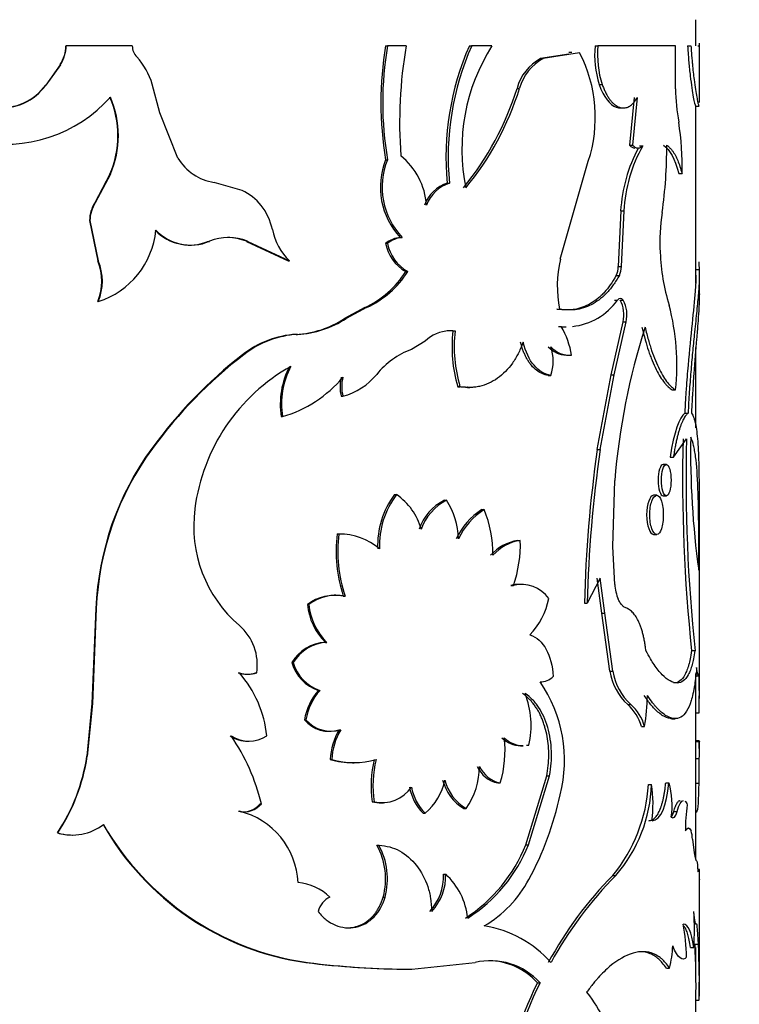
# Model space of a CAD drawing. Units: millimetres. Extents: x 0 to 1289, y 0 to 2522.
# Drawn here: x 979 to 1000, y 2446 to 2475 of the extents above; entities that cross this region are included whole.
import ezdxf
from ezdxf import colors
from ezdxf.entities.mleader import LeaderData, LeaderLine
from ezdxf.math import Vec2, Vec3

# ---------------------------------------------------------------- set-up
doc = ezdxf.new("R2010")
doc.units = ezdxf.units.MM
doc.layers.add('DV2_Défaut', color=7, linetype='Continuous')
doc.layers.add('Défaut', color=7, linetype='Continuous')

# ---------------------------------------------------------------- blocks, each defined once
blk = doc.blocks.new('_DOT')
at = {"color": 0}
blk.add_line((0, 0), (-1, 0), dxfattribs=at)
at = {"color": 0, "const_width": 0.333}
blk.add_lwpolyline([(-0.1665, 0, 1), (0.1665, 0, 1)], format="xyb", close=True, dxfattribs=at)
blk = doc.blocks.new('SE1')
at = {"layer": 'DV2_Défaut', "color": 7, "linetype": 'Continuous'}
for p, q in [((998.938, 2473.887), (998.938, 2474.649)), ((980.544, 2473.887), (980.553, 2473.887)), ((982.481, 2473.887), (980.553, 2473.887)), ((989.878, 2473.887), (989.933, 2473.887)), ((990.477, 2473.887), (989.933, 2473.887)), ((992.323, 2473.887), (992.39, 2473.887)), ((992.981, 2473.887), (992.39, 2473.887)), ((995.993, 2473.887), (996.079, 2473.887)), ((998.34, 2473.887), (996.079, 2473.887)), ((998.34, 2472.63), (998.34, 2473.887)), ((998.694, 2473.887), (998.793, 2473.887)), ((998.997, 2473.887), (999.038, 2473.887)), ((999.038, 2472.23), (999.038, 2473.962)), ((995.224, 2473.645), (994.402, 2473.512)), ((995.542, 2473.683), (994.479, 2473.512)), ((995.314, 2473.694), (995.232, 2473.694)), ((980.373, 2473.336), (979.955, 2472.742)), ((980.381, 2473.336), (979.96, 2472.742)), ((980.373, 2473.336), (980.381, 2473.336)), ((994.402, 2473.512), (994.479, 2473.512)), ((979.955, 2472.742), (979.96, 2472.742)), ((983.287, 2471.927), (983.066, 2472.77)), ((996.114, 2472.757), (996.2, 2472.757)), ((993.715, 2472.645), (993.789, 2472.645)), ((997.136, 2472.378), (997.001, 2470.981)), ((997.227, 2472.378), (997.091, 2470.981)), ((998.93, 2472.129), (999.03, 2472.129)), ((998.938, 2466.943), (998.938, 2472.129)), ((983.814, 2470.609), (983.287, 2471.927)), ((996.736, 2472.071), (996.825, 2472.071)), ((997.001, 2470.981), (997.091, 2470.981)), ((997.293, 2470.967), (997.385, 2470.967)), ((989.878, 2470.56), (989.933, 2470.56)), ((994.979, 2467.655), (995.796, 2470.515)), ((981.829, 2470.135), (981.387, 2469.307)), ((981.843, 2470.135), (981.399, 2469.307)), ((981.829, 2470.135), (981.843, 2470.135)), ((998.435, 2470.162), (998.532, 2470.162)), ((985.69, 2469.664), (984.872, 2469.898)), ((991.675, 2469.878), (991.739, 2469.878)), ((981.387, 2469.307), (981.399, 2469.307)), ((996.741, 2469.066), (996.672, 2467.448)), ((996.741, 2469.066), (996.83, 2469.066)), ((996.83, 2469.066), (996.76, 2467.448)), ((981.233, 2468.783), (981.244, 2468.783)), ((981.233, 2468.783), (981.474, 2467.606)), ((981.244, 2468.783), (981.487, 2467.606)), ((984.704, 2468.178), (984.733, 2468.178)), ((985.815, 2468.178), (985.85, 2468.178)), ((985.815, 2468.178), (987.029, 2467.606)), ((985.85, 2468.178), (987.07, 2467.606)), ((989.878, 2468.12), (989.933, 2468.12)), ((990.308, 2468.293), (990.365, 2468.293)), ((984.176, 2468.069), (984.203, 2468.069)), ((981.474, 2467.606), (981.487, 2467.606)), ((987.029, 2467.606), (987.07, 2467.606)), ((990.465, 2467.297), (990.522, 2467.297)), ((996.672, 2467.448), (996.76, 2467.448)), ((998.933, 2467.353), (999.033, 2467.353)), ((996.614, 2467.183), (996.703, 2467.183)), ((999.038, 2466.625), (999.038, 2467.158)), ((981.474, 2466.42), (981.487, 2466.42)), ((996.561, 2466.459), (996.649, 2466.459)), ((996.726, 2466.459), (996.815, 2466.459)), ((989.268, 2466.246), (988.678, 2465.924)), ((989.32, 2466.246), (988.727, 2465.924)), ((989.268, 2466.246), (989.32, 2466.246)), ((994.879, 2466.197), (994.958, 2466.197)), ((988.678, 2465.924), (988.727, 2465.924)), ((996.463, 2464.284), (996.81, 2465.83)), ((996.551, 2464.284), (996.899, 2465.83)), ((996.81, 2465.83), (996.899, 2465.83)), ((991.842, 2465.562), (991.907, 2465.562)), ((994.927, 2465.689), (995.007, 2465.689)), ((995.071, 2465.685), (995.152, 2465.685)), ((987.263, 2465.462), (987.304, 2465.462)), ((991.034, 2465.267), (990.63, 2465.022)), ((998.938, 2462.737), (998.938, 2465.082)), ((985.703, 2464.868), (985.736, 2464.868)), ((995.156, 2464.852), (995.238, 2464.852)), ((995.228, 2464.856), (995.31, 2464.856)), ((994.624, 2464.261), (994.702, 2464.261)), ((996.057, 2462.098), (996.463, 2464.284)), ((996.142, 2462.098), (996.551, 2464.284)), ((996.463, 2464.284), (996.551, 2464.284)), ((991.984, 2463.934), (992.049, 2463.934)), ((992.273, 2463.911), (992.34, 2463.911)), ((998.249, 2463.842), (998.345, 2463.842)), ((988.582, 2463.658), (988.63, 2463.658)), ((986.83, 2463.061), (986.87, 2463.061)), ((998.61, 2463.162), (998.709, 2463.162)), ((998.28, 2461.874), (998.663, 2462.413)), ((983.052, 2462.132), (983.073, 2462.132)), ((996.057, 2462.098), (996.142, 2462.098)), ((998.183, 2461.874), (998.28, 2461.874)), ((998.075, 2461.666), (997.98, 2461.666)), ((996.511, 2459.272), (996.567, 2461.193)), ((990.14, 2460.783), (990.196, 2460.783)), ((997.796, 2460.763), (997.702, 2460.763)), ((997.98, 2460.745), (998.075, 2460.745)), ((999.038, 2454.829), (999.038, 2460.849)), ((991.593, 2460.619), (991.656, 2460.619)), ((992.687, 2460.347), (992.755, 2460.347)), ((988.468, 2459.634), (988.516, 2459.634)), ((997.702, 2459.623), (997.796, 2459.623)), ((993.735, 2459.448), (993.809, 2459.448)), ((996.567, 2458.162), (996.511, 2459.272)), ((996.142, 2458.348), (995.766, 2457.615)), ((996.193, 2457.326), (996.057, 2458.348)), ((996.279, 2457.326), (996.142, 2458.348)), ((993.535, 2458.131), (993.608, 2458.131)), ((993.871, 2458.163), (993.797, 2458.163)), ((988.428, 2457.845), (988.38, 2457.845)), ((988.643, 2457.822), (988.692, 2457.822)), ((987.595, 2457.577), (987.638, 2457.577)), ((995.682, 2457.615), (995.766, 2457.615)), ((981.419, 2457.459), (981.303, 2454.684)), ((981.431, 2457.459), (981.315, 2454.684)), ((981.419, 2457.459), (981.431, 2457.459)), ((996.193, 2457.326), (996.279, 2457.326)), ((996.424, 2455.627), (996.193, 2457.326)), ((996.511, 2455.627), (996.279, 2457.326)), ((988.119, 2456.47), (988.165, 2456.47)), ((998.812, 2456.228), (998.911, 2456.228)), ((987.138, 2455.879), (987.179, 2455.879)), ((985.577, 2455.58), (985.61, 2455.58)), ((985.828, 2455.537), (985.862, 2455.537)), ((986.078, 2455.58), (986.113, 2455.58)), ((996.424, 2455.627), (996.511, 2455.627)), ((998.916, 2455.49), (999.016, 2455.49)), ((998.938, 2453.599), (998.938, 2455.49)), ((987.917, 2455.067), (987.962, 2455.067)), ((981.303, 2454.684), (981.154, 2453.145)), ((981.315, 2454.684), (981.165, 2453.145)), ((981.303, 2454.684), (981.315, 2454.684)), ((996.946, 2454.654), (997.036, 2454.654)), ((998.933, 2454.415), (999.033, 2454.415)), ((987.509, 2454.209), (987.552, 2454.209)), ((998.235, 2454.242), (998.331, 2454.242)), ((988.229, 2453.873), (988.276, 2453.873)), ((988.52, 2453.918), (988.568, 2453.918)), ((997.345, 2454.014), (997.437, 2454.014)), ((985.856, 2453.587), (985.891, 2453.587)), ((993.821, 2453.454), (993.895, 2453.454)), ((993.987, 2453.47), (994.062, 2453.47)), ((998.931, 2453.577), (999.031, 2453.577)), ((999.036, 2453.599), (998.936, 2453.599)), ((998.938, 2453.544), (998.938, 2453.585)), ((999.038, 2453.208), (999.038, 2453.555)), ((998.938, 2450.128), (998.938, 2453.291)), ((981.154, 2453.145), (981.165, 2453.145)), ((988.26, 2453.051), (988.306, 2453.051)), ((988.911, 2452.958), (988.961, 2452.958)), ((998.937, 2453.084), (999.037, 2453.084)), ((999.031, 2452.363), (999.037, 2453.084)), ((993.154, 2452.366), (993.225, 2452.366)), ((993.974, 2450.564), (994.587, 2452.571)), ((994.049, 2450.564), (994.665, 2452.571)), ((994.587, 2452.571), (994.665, 2452.571)), ((997.552, 2452.321), (997.645, 2452.321)), ((998.057, 2452.37), (998.152, 2452.37)), ((998.931, 2452.363), (999.031, 2452.363)), ((986.213, 2451.761), (986.25, 2451.761)), ((989.49, 2451.816), (989.542, 2451.816)), ((989.76, 2451.789), (989.814, 2451.789)), ((985.579, 2451.539), (985.613, 2451.539)), ((990.973, 2451.485), (991.034, 2451.485)), ((992.16, 2451.619), (992.227, 2451.619)), ((998.289, 2451.529), (998.386, 2451.529)), ((998.938, 2451.524), (998.964, 2451.524)), ((998.275, 2451.354), (998.287, 2451.354)), ((980.297, 2450.908), (980.304, 2450.908)), ((980.735, 2450.846), (980.744, 2450.846)), ((998.838, 2450.727), (998.885, 2450.327)), ((989.624, 2450.553), (989.677, 2450.553)), ((993.974, 2450.564), (994.049, 2450.564)), ((991.569, 2449.704), (991.632, 2449.704)), ((996.514, 2449.668), (996.602, 2449.668)), ((999.038, 2446.594), (999.038, 2449.558)), ((989.807, 2449.035), (989.862, 2449.035)), ((999.011, 2447.662), (998.984, 2448.088)), ((998.78, 2447.566), (998.879, 2447.566)), ((998.911, 2447.662), (999.011, 2447.662)), ((998.938, 2446.873), (998.938, 2447.566)), ((987.55, 2447.123), (987.593, 2447.123)), ((990.639, 2446.927), (992.49, 2447.123)), ((990.58, 2446.927), (990.639, 2446.927)), ((998.076, 2446.96), (998.171, 2446.96)), ((994.309, 2446.531), (994.386, 2446.531)), ((998.938, 2442.242), (998.938, 2446.275)), ((998.936, 2446.029), (999.036, 2446.029))]:
    blk.add_line(p, q, dxfattribs=at)
for centre, radius, start, end in [((978.774, 2475.124), 4.111, 197.5087, 318.3021), ((979.515, 2473.905), 1.03, 326.4812, 359.0139), ((979.528, 2473.905), 1.025, 326.3037, 359.0292), ((982.974, 2473.894), 0.493, 180.7897, 222.6215), ((999.738, 2472.224), 9.999, 170.4233, 189.5767), ((999.703, 2472.224), 9.911, 170.3378, 189.6622), ((1003.638, 2471.64), 13.351, 170.3116, 184.1406), ((999.734, 2470.633), 8.094, 156.289, 185.3478), ((999.766, 2470.632), 8.062, 156.183, 185.3636), ((997.747, 2470.867), 5.642, 147.6374, 191.5363), ((998.861, 2473.623), 2.88, 174.7269, 197.487), ((998.917, 2473.621), 2.851, 174.6378, 197.6367), ((991.89, 2471.796), 4.111, 341.8444, 27.3243), ((981.069, 2472.147), 2.092, 17.315, 42.4905), ((995.068, 2472.279), 1.402, 118.3837, 164.8665), ((995.134, 2472.283), 1.393, 118.0414, 164.9305), ((978.665, 2473.669), 1.593, 264.1086, 324.3856), ((978.658, 2473.676), 1.598, 264.4703, 324.2383), ((985.382, 2475.251), 8.731, 320.8503, 342.6332), ((985.587, 2475.198), 8.59, 320.5374, 342.7075), ((1005.597, 2472.853), 7.26, 181.764, 189.4694), ((979.211, 2471.262), 2.85, 336.6977, 23.3023), ((979.251, 2471.262), 2.826, 336.4918, 23.5082), ((990.103, 2470.371), 8.432, 358.5792, 8.7827), ((985.474, 2470.855), 12.611, 351.6322, 0.5889), ((1001.184, 2468.806), 4.451, 151.7997, 176.655), ((1001.278, 2468.799), 4.456, 150.8951, 176.5687), ((985.088, 2471.362), 1.479, 210.5617, 261.618), ((991.868, 2469.763), 2.144, 158.1662, 223.2817), ((991.908, 2469.762), 2.131, 157.9858, 223.5668), ((989.037, 2469.093), 2.039, 4.028, 50.9245), ((992.045, 2468.83), 1.112, 109.3988, 158.5317), ((992.101, 2468.832), 1.107, 109.0913, 158.5536), ((984.985, 2468.192), 1.631, 39.3389, 64.4098), ((982.259, 2468.765), 1.026, 148.1617, 179.0354), ((982.265, 2468.766), 1.021, 147.9921, 179.0499), ((984.831, 2468.145), 1.781, 12.2138, 37.3591), ((1003.682, 2468.161), 5.796, 171.4812, 183.0459), ((980.75, 2468.737), 2.431, 287.6482, 354.4525), ((984.163, 2469.481), 1.41, 223.9596, 292.5573), ((984.186, 2469.477), 1.409, 223.8002, 292.8303), ((988.297, 2468.866), 1.759, 191.2799, 225.7576), ((985.291, 2466.847), 1.444, 67.2568, 112.7432), ((985.26, 2466.852), 1.438, 67.2738, 89.8922), ((990.399, 2467.45), 0.848, 96.1662, 127.8713), ((991.049, 2468.334), 1.19, 190.3579, 240.5958), ((990.455, 2467.445), 0.853, 96.1011, 127.7381), ((991.096, 2468.33), 1.181, 190.2483, 240.9757), ((1004.007, 2468.108), 6.118, 182.3917, 197.0232), ((980.046, 2467.013), 1.546, 337.4511, 22.5489), ((980.075, 2467.013), 1.532, 337.2239, 22.7761), ((998.358, 2466.877), 3.467, 167.04, 191.3132), ((1006.19, 2467.754), 7.168, 181.3937, 183.2063), ((988.136, 2468.742), 2.741, 294.3973, 328.1717), ((988.182, 2468.762), 2.762, 294.339, 327.9468), ((996.088, 2467.435), 0.584, 334.3396, 1.2657), ((996.18, 2467.435), 0.581, 334.2136, 1.2734), ((995.137, 2467.548), 1.864, 275.9515, 324.2511), ((995.975, 2466.039), 0.86, 345.9417, 29.2472), ((996.065, 2466.038), 0.86, 345.9665, 29.2973), ((991.382, 2464.557), 7, 354.137, 14.5625), ((987.125, 2468.282), 2.823, 272.8015, 303.3848), ((987.159, 2468.329), 2.87, 272.9049, 303.1129), ((991.791, 2464.465), 1.103, 92.8385, 133.3343), ((991.725, 2464.48), 1.088, 83.834, 92.7458), ((995.968, 2465.101), 4.152, 173.6308, 196.3193), ((996.044, 2465.104), 4.163, 173.6858, 196.3139), ((992.8, 2464.416), 2.548, 9.9245, 29.954), ((995.137, 2467.548), 1.864, 266.0263, 270.4194), ((1016.792, 2459.525), 20.293, 162.3564, 175.2851), ((987.431, 2462.675), 2.792, 93.4508, 128.2467), ((987.471, 2462.657), 2.81, 93.3967, 128.111), ((991.446, 2462.818), 2.35, 110.3075, 141.0597), ((995.188, 2465.62), 0.765, 222.5303, 267.7233), ((993.415, 2464.682), 1.355, 341.9182, 18.0818), ((995.255, 2465.593), 0.739, 221.5484, 274.2064), ((994.063, 2454.115), 13.621, 127.8644, 143.9395), ((994.082, 2454.076), 13.642, 127.7149, 143.8034), ((989.837, 2459.664), 5.574, 119.2298, 172.7315), ((989.169, 2463.425), 2.367, 152.2311, 188.8541), ((989.125, 2463.438), 2.287, 151.5134, 189.4789), ((985.828, 2466.578), 3.669, 286.5049, 319.8004), ((989.667, 2463.934), 1.12, 165.7242, 194.2758), ((989.712, 2463.934), 1.117, 165.6823, 194.3177), ((988.155, 2465.48), 1.883, 284.5999, 320.9716), ((1045.379, 2461.184), 46.83, 178.4961, 186.0747), ((1047.403, 2461.27), 48.753, 178.6572, 185.9365), ((1024.348, 2462.051), 25.566, 179.0797, 187.8105), ((989.94, 2457.103), 8.529, 143.8667, 177.6061), ((989.896, 2457.111), 8.472, 143.6506, 177.6438), ((1034.359, 2456.641), 38.689, 171.891, 178.5565), ((1033.435, 2456.709), 37.68, 171.7778, 178.6222), ((992.105, 2459.301), 2.461, 142.9925, 182.2985), ((992.117, 2459.311), 2.42, 142.5528, 182.5751), ((989.224, 2459.332), 1.746, 14.5418, 56.1815), ((988.09, 2459.862), 3.816, 172.3616, 229.4599), ((992.278, 2459.279), 1.506, 117.074, 160.9431), ((992.346, 2459.268), 1.517, 117.0556, 160.6785), ((989.722, 2459.401), 2.285, 2.3199, 32.2176), ((993.763, 2458.654), 2.006, 122.4523, 155.2649), ((993.849, 2458.631), 2.035, 122.513, 154.9209), ((989.542, 2459.038), 3.47, 359.5748, 22.1631), ((992.473, 2459.107), 4.04, 172.5052, 198.54), ((992.538, 2459.11), 4.056, 172.586, 198.5141), ((988.535, 2457.847), 1.787, 49.3412, 90.6324), ((993.981, 2458.06), 1.409, 100.0455, 137.5128), ((994.018, 2458.117), 1.347, 98.9399, 138.3776), ((990.281, 2459.313), 3.531, 340.442, 2.1863), ((993.774, 2457.199), 0.962, 88.6044, 104.3644), ((993.843, 2457.177), 0.982, 35.6478, 103.8212), ((997.972, 2458.265), 1.408, 184.1852, 202.4345), ((988.41, 2456.455), 1.387, 80.3315, 125.9919), ((988.448, 2456.482), 1.363, 79.7145, 126.4824), ((989.381, 2457.745), 1.794, 185.3559, 225.289), ((989.378, 2457.725), 1.746, 184.8647, 226.0014), ((992.584, 2458.145), 2.095, 315.9114, 349.126), ((984.614, 2455.817), 1.518, 351.0288, 48.9883), ((988.185, 2455.25), 1.222, 93.0861, 148.971), ((988.236, 2455.233), 1.239, 93.2685, 148.5363), ((988.302, 2456.216), 1.212, 196.1116, 251.4577), ((988.353, 2456.227), 1.225, 196.5008, 251.3541), ((985.827, 2456.293), 0.755, 250.6355, 289.3646), ((983.108, 2453.402), 3.317, 5.8013, 41.0426), ((985.862, 2456.302), 0.764, 250.777, 289.223), ((994.392, 2455.845), 0.528, 269.4011, 315.4924), ((998.141, 2455.922), 1.742, 189.7317, 226.6751), ((998.238, 2455.93), 1.753, 189.9412, 226.704), ((971.059, 2454.972), 27.879, 359.6819, 1.2101), ((973.019, 2454.973), 26.019, 358.7706, 1.2945), ((991.085, 2453.03), 4.017, 345.388, 34.7155), ((989.179, 2453.94), 1.692, 138.264, 170.8796), ((989.145, 2453.974), 1.61, 137.2859, 171.6357), ((991.505, 2454.04), 2.62, 347.4225, 21.0011), ((992.148, 2454.954), 5.372, 349.9215, 359.6064), ((996.069, 2453.663), 1.324, 15.4074, 48.5062), ((996.222, 2453.698), 1.255, 14.5811, 49.5894), ((988.232, 2454.82), 0.947, 220.2096, 287.7256), ((988.282, 2454.84), 0.965, 220.8343, 287.2524), ((985.854, 2454.552), 0.965, 237.5649, 270.1563), ((980.6, 2450.425), 5.805, 13.2994, 34.7836), ((985.888, 2454.572), 0.984, 238.0854, 301.9146), ((990.113, 2452.968), 1.855, 149.1829, 177.4406), ((990.157, 2452.966), 1.853, 149.0803, 177.3857), ((990.229, 2453.292), 3.136, 342.8246, 7.1178), ((993.837, 2454.285), 0.829, 226.789, 268.9342), ((993.913, 2454.297), 0.841, 227.1537, 268.8366), ((990.74, 2453.226), 8.199, 359.9448, 2.4566), ((990.709, 2453.223), 8.33, 359.0378, 2.4332), ((975.637, 2453.976), 5.58, 326.649, 351.4342), ((975.635, 2453.99), 5.595, 326.579, 351.3128), ((988.903, 2455.264), 2.305, 253.7891, 270.1718), ((988.953, 2455.303), 2.343, 253.9749, 286.0251), ((992.687, 2452.286), 3.232, 166.3092, 188.3582), ((992.75, 2452.284), 3.242, 166.331, 188.3097), ((990.498, 2452.847), 2.12, 324.6051, 0.0553), ((993.333, 2453.208), 0.861, 204.6186, 257.9719), ((993.408, 2453.218), 0.871, 205.003, 257.8661), ((989.966, 2452.772), 1.672, 309.6805, 348.9278), ((992.868, 2452.789), 1.367, 194.3262, 238.8136), ((992.938, 2452.797), 1.376, 194.5719, 238.8414), ((992.926, 2452.601), 4.635, 320.7341, 356.53), ((993.36, 2452.474), 4.288, 319.1184, 357.9514), ((993.726, 2451.751), 3.96, 352.897, 8.2698), ((995.836, 2451.717), 2.407, 351.7208, 15.7508), ((989.775, 2452.822), 1.032, 256.9803, 326.0453), ((991.988, 2452.505), 1.438, 190.3949, 225.1594), ((992.048, 2452.508), 1.441, 190.5311, 225.2592), ((986.161, 2453.865), 9.002, 331.3634, 348.151), ((985.718, 2452.161), 0.637, 257.4815, 321.0902), ((985.749, 2452.172), 0.648, 257.8097, 320.5834), ((989.727, 2452.799), 1.011, 256.4371, 271.936), ((1002.778, 2451.049), 4.147, 170.5969, 181.1273), ((985.077, 2449.357), 2.247, 2.5108, 76.2106), ((980.733, 2452.326), 1.481, 253.1928, 307.8584), ((988.689, 2455.16), 8.117, 209.5506, 261.9287), ((988.748, 2455.235), 8.194, 209.8529, 261.892), ((980.721, 2452.327), 1.481, 253.3731, 270.4996), ((997.806, 2450.666), 1.034, 3.3637, 16.9583), ((987.824, 2449.565), 2.053, 345.05, 28.759), ((987.88, 2449.564), 2.051, 345.056, 28.8213), ((989.712, 2452.279), 4.594, 302.9274, 338.081), ((989.877, 2452.215), 4.487, 302.318, 338.4098), ((987.2, 2447.944), 1.516, 46.0068, 85.3872), ((990.064, 2449.642), 1.506, 316.9455, 2.336), ((990.124, 2449.645), 1.508, 316.8754, 2.2193), ((990.265, 2448.214), 2.021, 5.9262, 47.4616), ((991.039, 2451.151), 3.42, 300.1589, 332.1068), ((1004.441, 2441.823), 11.152, 135.2992, 151.6251), ((1004.682, 2441.673), 11.367, 135.3032, 151.3476), ((988.513, 2448.474), 0.618, 114.8523, 166.8842), ((989.493, 2448.088), 9.401, 356.8176, 3.1824), ((992.236, 2444.934), 3.301, 41.5478, 80.9228), ((993.115, 2447.191), 5.551, 0.9671, 10.9329), ((994.838, 2447.76), 3.428, 346.5092, 357.4785), ((975.052, 2446.48), 23.889, 358.9179, 2.8354), ((975.44, 2446.483), 23.6, 358.8984, 2.8638), ((990.664, 2471.763), 24.835, 262.797, 269.8078), ((990.746, 2472.381), 25.454, 262.8836, 269.7579), ((992.937, 2445.225), 1.95, 42.0214, 103.2694), ((992.868, 2445.241), 1.934, 41.8218, 89.6208), ((891.282, 2446.742), 107.756, 359.62101, 359.92067), ((1004.175, 2441.673), 10.997, 153.7869, 173), ((1004.225, 2441.665), 10.976, 153.6863, 172.9437)]:
    blk.add_arc(centre, radius, start, end, dxfattribs=at)
for points, knots in [([(998.694, 2473.887), (998.707, 2473.695), (998.719, 2473.536), (998.741, 2473.283), (998.757, 2473.133), (998.802, 2472.751), (998.835, 2472.542), (998.89, 2472.242), (998.912, 2472.155), (998.926, 2472.131), (998.928, 2472.129), (998.93, 2472.129)], [0, 0, 0, 0, 0.158333, 0.158333, 0.316667, 0.316667, 0.633333, 0.633333, 0.95, 0.95, 1, 1, 1, 1]), ([(998.793, 2473.887), (998.797, 2473.818), (998.806, 2473.689), (998.82, 2473.512), (998.837, 2473.32), (998.858, 2473.114), (998.889, 2472.859), (998.925, 2472.605), (998.962, 2472.386), (998.993, 2472.232), (999.015, 2472.151), (999.025, 2472.131), (999.029, 2472.129), (999.03, 2472.129)], [0, 0, 0, 0, 0.0681, 0.128255, 0.180685, 0.271165, 0.361268, 0.496824, 0.632626, 0.759397, 0.886245, 0.981138, 1, 1, 1, 1]), ([(996.114, 2472.757), (996.25, 2472.387), (996.42, 2472.166), (996.655, 2472.079), (996.696, 2472.071), (996.736, 2472.071)], [0, 0, 0, 0, 0.8229797, 0.8229797, 1, 1, 1, 1]), ([(996.2, 2472.757), (996.216, 2472.717), (996.246, 2472.639), (996.295, 2472.532), (996.347, 2472.436), (996.401, 2472.351), (996.457, 2472.277), (996.516, 2472.214), (996.576, 2472.162), (996.638, 2472.122), (996.719, 2472.085), (996.816, 2472.065), (996.927, 2472.082), (997.033, 2472.14), (997.135, 2472.237), (997.195, 2472.33), (997.227, 2472.378)], [0, 0, 0, 0, 0.059618, 0.117273, 0.173332, 0.228194, 0.282287, 0.336053, 0.389947, 0.444417, 0.499899, 0.598952, 0.695913, 0.793396, 0.893976, 1, 1, 1, 1]), ([(997.091, 2470.981), (997.106, 2470.968), (997.134, 2470.942), (997.177, 2470.917), (997.219, 2470.903), (997.262, 2470.901), (997.303, 2470.911), (997.345, 2470.932), (997.372, 2470.955), (997.385, 2470.967)], [0, 0, 0, 0, 0.147298, 0.290182, 0.430353, 0.569609, 0.709787, 0.852684, 1, 1, 1, 1]), ([(998.084, 2470.985), (998.104, 2470.969), (998.143, 2470.94), (998.198, 2470.886), (998.249, 2470.825), (998.296, 2470.758), (998.35, 2470.667), (998.409, 2470.54), (998.474, 2470.366), (998.512, 2470.231), (998.532, 2470.162)], [0, 0, 0, 0, 0.106549, 0.209638, 0.309471, 0.406272, 0.500289, 0.658392, 0.824614, 1, 1, 1, 1]), ([(999.033, 2467.353), (999.035, 2467.317), (999.038, 2467.248), (999.038, 2467.144), (999.034, 2467.013), (999.024, 2466.839), (999.001, 2466.533), (998.957, 2466.088), (998.897, 2465.514), (998.839, 2464.934), (998.797, 2464.465), (998.766, 2464.077), (998.737, 2463.679), (998.72, 2463.37), (998.709, 2463.162)], [0, 0, 0, 0, 0.054966, 0.102214, 0.141807, 0.214059, 0.286457, 0.429115, 0.572064, 0.67895, 0.786561, 0.840741, 0.892629, 1, 1, 1, 1]), ([(996.614, 2467.183), (996.495, 2466.978), (996.379, 2466.815), (996.24, 2466.663), (996.204, 2466.626), (996.138, 2466.563), (996.104, 2466.534), (996.001, 2466.45), (995.93, 2466.401), (995.707, 2466.274), (995.551, 2466.218), (995.346, 2466.184), (995.314, 2466.18), (995.236, 2466.175), (995.195, 2466.174), (995.068, 2466.176), (994.977, 2466.183), (994.879, 2466.197)], [0, 0, 0, 0, 0.25, 0.25, 0.3125, 0.3125, 0.375, 0.375, 0.5, 0.5, 0.75, 0.75, 0.8125, 0.8125, 0.875, 0.875, 1, 1, 1, 1]), ([(996.703, 2467.183), (996.673, 2467.133), (996.616, 2467.038), (996.528, 2466.908), (996.442, 2466.793), (996.321, 2466.652), (996.158, 2466.499), (995.943, 2466.351), (995.713, 2466.246), (995.476, 2466.184), (995.225, 2466.167), (995.051, 2466.187), (994.958, 2466.197)], [0, 0, 0, 0, 0.068482, 0.132862, 0.193249, 0.249777, 0.374688, 0.499766, 0.624816, 0.749894, 0.866899, 1, 1, 1, 1]), ([(998.938, 2467.193), (998.938, 2467.152), (998.937, 2467.112), (998.935, 2467.053), (998.934, 2467.031), (998.932, 2466.974), (998.93, 2466.944), (998.925, 2466.854), (998.92, 2466.79), (998.895, 2466.453), (998.862, 2466.136), (998.787, 2465.408), (998.746, 2465.001), (998.688, 2464.338), (998.669, 2464.102), (998.649, 2463.821), (998.646, 2463.771), (998.64, 2463.68), (998.637, 2463.628), (998.627, 2463.457), (998.619, 2463.321), (998.61, 2463.162)], [0, 0, 0, 0, 0.060213, 0.060213, 0.093777, 0.093777, 0.127341, 0.127341, 0.194468, 0.194468, 0.462979, 0.462979, 0.731489, 0.731489, 0.865745, 0.865745, 0.899309, 0.899309, 0.932872, 0.932872, 1, 1, 1, 1]), ([(999.038, 2466.644), (999.038, 2466.584), (999.037, 2466.532), (999.035, 2466.479), (999.035, 2466.463), (999.034, 2466.438), (999.033, 2466.425), (999.032, 2466.386), (999.03, 2466.359), (999.027, 2466.275), (999.023, 2466.216), (999.012, 2466.029), (999.003, 2465.903), (998.982, 2465.627), (998.97, 2465.481), (998.932, 2465.016), (998.904, 2464.677), (998.864, 2464.129), (998.851, 2463.935), (998.838, 2463.726), (998.837, 2463.715), (998.835, 2463.678), (998.834, 2463.658), (998.831, 2463.597), (998.828, 2463.551), (998.82, 2463.405), (998.814, 2463.291), (998.808, 2463.162)], [0, 0, 0, 0, 0.08251, 0.08251, 0.098894, 0.098894, 0.115278, 0.115278, 0.148045, 0.148045, 0.21358, 0.21358, 0.34465, 0.34465, 0.47572, 0.47572, 0.73786, 0.73786, 0.86893, 0.86893, 0.885314, 0.885314, 0.901698, 0.901698, 0.934465, 0.934465, 1, 1, 1, 1]), ([(997.361, 2465.675), (997.426, 2465.402), (997.49, 2465.174), (997.567, 2464.946), (997.587, 2464.889), (997.624, 2464.791), (997.643, 2464.744), (997.7, 2464.606), (997.739, 2464.52), (997.858, 2464.282), (997.938, 2464.152), (998.038, 2464.026), (998.054, 2464.008), (998.09, 2463.969), (998.109, 2463.95), (998.167, 2463.898), (998.208, 2463.868), (998.249, 2463.842)], [0, 0, 0, 0, 0.25, 0.25, 0.3125, 0.3125, 0.375, 0.375, 0.5, 0.5, 0.75, 0.75, 0.8125, 0.8125, 0.875, 0.875, 1, 1, 1, 1]), ([(997.453, 2465.675), (997.469, 2465.609), (997.5, 2465.481), (997.549, 2465.302), (997.596, 2465.139), (997.663, 2464.932), (997.754, 2464.692), (997.872, 2464.434), (997.993, 2464.217), (998.111, 2464.046), (998.231, 2463.92), (998.306, 2463.869), (998.345, 2463.842)], [0, 0, 0, 0, 0.06846, 0.132786, 0.193118, 0.249629, 0.374491, 0.499547, 0.624605, 0.749724, 0.866785, 1, 1, 1, 1]), ([(993.894, 2465.231), (993.843, 2465.101), (993.794, 2464.99), (993.723, 2464.852), (993.7, 2464.81), (993.642, 2464.714), (993.612, 2464.668), (993.454, 2464.445), (993.309, 2464.297), (992.982, 2464.065), (992.806, 2463.986), (992.574, 2463.934), (992.527, 2463.926), (992.432, 2463.914), (992.396, 2463.912), (992.262, 2463.911), (992.161, 2463.918), (992.049, 2463.934)], [0, 0, 0, 0, 0.125, 0.125, 0.1875, 0.1875, 0.25, 0.25, 0.5, 0.5, 0.75, 0.75, 0.8125, 0.8125, 0.875, 0.875, 1, 1, 1, 1]), ([(994.624, 2464.261), (994.564, 2464.276), (994.448, 2464.303), (994.282, 2464.406), (994.16, 2464.524), (994.076, 2464.632), (994.022, 2464.715), (993.973, 2464.804), (993.927, 2464.901), (993.886, 2465.004), (993.85, 2465.115), (993.829, 2465.192), (993.819, 2465.231)], [0, 0, 0, 0, 0.172796, 0.337226, 0.499181, 0.568932, 0.638482, 0.708321, 0.778935, 0.850794, 0.924344, 1, 1, 1, 1]), ([(992.273, 2463.916), (992.266, 2463.916), (992.215, 2463.915), (992.119, 2463.918), (992.029, 2463.929), (991.984, 2463.934)], [0, 0, 0, 0, 0.071407, 0.530085, 1, 1, 1, 1]), ([(998.709, 2463.162), (998.698, 2463.153), (998.676, 2463.136), (998.643, 2463.096), (998.61, 2463.048), (998.576, 2462.99), (998.543, 2462.922), (998.51, 2462.845), (998.478, 2462.757), (998.447, 2462.66), (998.416, 2462.553), (998.386, 2462.437), (998.358, 2462.31), (998.33, 2462.174), (998.304, 2462.029), (998.288, 2461.926), (998.28, 2461.874)], [0, 0, 0, 0, 0.07591, 0.149846, 0.222093, 0.292955, 0.362756, 0.431831, 0.50053, 0.569206, 0.638213, 0.7079, 0.778607, 0.850658, 0.92436, 1, 1, 1, 1]), ([(998.808, 2463.162), (998.837, 2463.119), (998.857, 2463.079), (998.874, 2463.034), (998.88, 2463.018), (998.889, 2462.991), (998.893, 2462.976), (998.906, 2462.931), (998.914, 2462.898), (998.952, 2462.719), (998.973, 2462.546), (999.006, 2462.121), (999.015, 2461.881), (999.025, 2461.481), (999.027, 2461.341), (999.03, 2461.167), (999.03, 2461.148), (999.031, 2461.086), (999.031, 2461.052), (999.032, 2460.942), (999.033, 2460.858), (999.033, 2460.762)], [0, 0, 0, 0, 0.125, 0.125, 0.15625, 0.15625, 0.1875, 0.1875, 0.25, 0.25, 0.5, 0.5, 0.75, 0.75, 0.875, 0.875, 0.90625, 0.90625, 0.9375, 0.9375, 1, 1, 1, 1]), ([(999.019, 2458.577), (999.021, 2458.821), (999.022, 2459.031), (999.022, 2459.384), (999.022, 2459.606), (999.017, 2460.215), (999.011, 2460.608), (998.984, 2461.323), (998.963, 2461.637), (998.921, 2461.954), (998.912, 2462.014), (998.896, 2462.098), (998.891, 2462.125), (998.88, 2462.178), (998.876, 2462.197), (998.85, 2462.301), (998.822, 2462.382), (998.785, 2462.462)], [0, 0, 0, 0, 0.125, 0.125, 0.25, 0.25, 0.5, 0.5, 0.75, 0.75, 0.8125, 0.8125, 0.84375, 0.84375, 0.875, 0.875, 1, 1, 1, 1]), ([(997.98, 2461.666), (997.902, 2461.666), (997.834, 2461.459), (997.834, 2460.952), (997.902, 2460.745), (997.98, 2460.745), (997.98, 2460.745), (997.98, 2460.745)], [0, 0, 0, 0, 0.499901, 0.499901, 0.999901, 0.999901, 1, 1, 1, 1]), ([(998.212, 2461.206), (998.212, 2461.326), (998.183, 2461.567), (998.076, 2461.716), (997.962, 2461.567), (997.912, 2461.206), (997.962, 2460.844), (998.076, 2460.696), (998.183, 2460.844), (998.212, 2461.085), (998.212, 2461.206)], [0, 0, 0, 0, 0.12478, 0.25, 0.37522, 0.5, 0.62478, 0.75, 0.87522, 1, 1, 1, 1]), ([(997.702, 2460.763), (997.593, 2460.763), (997.497, 2460.507), (997.497, 2459.879), (997.593, 2459.623), (997.702, 2459.623), (997.702, 2459.623), (997.702, 2459.623)], [0, 0, 0, 0, 0.49992, 0.49992, 0.99992, 0.99992, 1, 1, 1, 1]), ([(997.986, 2460.193), (997.986, 2460.342), (997.947, 2460.641), (997.798, 2460.825), (997.637, 2460.641), (997.566, 2460.193), (997.637, 2459.745), (997.798, 2459.561), (997.947, 2459.745), (997.986, 2460.044), (997.986, 2460.193)], [0, 0, 0, 0, 0.12478, 0.25, 0.37522, 0.5, 0.62478, 0.75, 0.87522, 1, 1, 1, 1]), ([(996.889, 2457.482), (996.875, 2457.488), (996.848, 2457.5), (996.809, 2457.529), (996.771, 2457.565), (996.736, 2457.611), (996.701, 2457.664), (996.681, 2457.706), (996.67, 2457.727)], [0, 0, 0, 0, 0.169877, 0.336054, 0.500313, 0.664502, 0.830467, 1, 1, 1, 1]), ([(997.476, 2456.228), (997.47, 2456.276), (997.459, 2456.37), (997.437, 2456.505), (997.411, 2456.633), (997.382, 2456.753), (997.35, 2456.865), (997.313, 2456.97), (997.263, 2457.09), (997.194, 2457.217), (997.103, 2457.337), (997.002, 2457.428), (996.927, 2457.464), (996.889, 2457.482)], [0, 0, 0, 0, 0.075552, 0.148974, 0.220678, 0.291109, 0.360732, 0.43003, 0.499495, 0.620905, 0.74312, 0.868697, 1, 1, 1, 1]), ([(998.911, 2456.228), (998.897, 2456.146), (998.873, 2456.002), (998.827, 2455.809), (998.777, 2455.656), (998.696, 2455.476), (998.574, 2455.323), (998.395, 2455.263), (998.188, 2455.323), (997.996, 2455.476), (997.838, 2455.656), (997.722, 2455.809), (997.602, 2456.002), (997.521, 2456.146), (997.476, 2456.228)], [0, 0, 0, 0, 0.07059, 0.124906, 0.187256, 0.24997, 0.374839, 0.5, 0.625122, 0.75003, 0.812703, 0.875094, 0.929391, 1, 1, 1, 1]), ([(998.812, 2456.228), (998.782, 2456.044), (998.753, 2455.909), (998.726, 2455.811), (998.721, 2455.793), (998.713, 2455.765), (998.708, 2455.751), (998.695, 2455.711), (998.686, 2455.685), (998.658, 2455.611), (998.638, 2455.566), (998.529, 2455.364), (998.423, 2455.283), (998.293, 2455.283), (998.293, 2455.283), (998.293, 2455.283)], [0, 0, 0, 0, 0.24999, 0.24999, 0.281239, 0.281239, 0.312488, 0.312488, 0.374986, 0.374986, 0.499981, 0.499981, 0.999962, 0.999962, 1, 1, 1, 1]), ([(998.96, 2455.732), (998.938, 2455.493), (998.915, 2455.314), (998.893, 2455.18), (998.889, 2455.155), (998.882, 2455.117), (998.879, 2455.097), (998.868, 2455.041), (998.86, 2455.004), (998.836, 2454.897), (998.819, 2454.831), (998.723, 2454.522), (998.624, 2454.361), (998.37, 2454.214), (998.221, 2454.231), (997.968, 2454.393), (997.881, 2454.468), (997.78, 2454.576), (997.774, 2454.583), (997.756, 2454.603), (997.747, 2454.615), (997.718, 2454.65), (997.697, 2454.677), (997.629, 2454.765), (997.578, 2454.835), (997.52, 2454.918)], [0, 0, 0, 0, 0.125, 0.125, 0.140625, 0.140625, 0.15625, 0.15625, 0.1875, 0.1875, 0.25, 0.25, 0.5, 0.5, 0.75, 0.75, 0.875, 0.875, 0.890625, 0.890625, 0.90625, 0.90625, 0.9375, 0.9375, 1, 1, 1, 1]), ([(994.587, 2452.571), (994.602, 2452.671), (994.631, 2452.865), (994.645, 2453.16), (994.635, 2453.447), (994.598, 2453.725), (994.546, 2453.947), (994.492, 2454.117), (994.446, 2454.239), (994.395, 2454.354), (994.338, 2454.463), (994.276, 2454.565), (994.207, 2454.661), (994.133, 2454.751), (994.053, 2454.834), (993.968, 2454.911), (993.907, 2454.956), (993.876, 2454.979)], [0, 0, 0, 0, 0.105916, 0.20692, 0.304924, 0.402018, 0.500348, 0.54971, 0.598506, 0.647, 0.695459, 0.744151, 0.79334, 0.843281, 0.89422, 0.946388, 1, 1, 1, 1]), ([(994.665, 2452.571), (994.689, 2452.707), (994.705, 2452.83), (994.722, 2453.049), (994.724, 2453.167), (994.71, 2453.529), (994.674, 2453.765), (994.545, 2454.21), (994.457, 2454.408), (994.317, 2454.619), (994.288, 2454.659), (994.227, 2454.736), (994.201, 2454.764), (994.108, 2454.859), (994.035, 2454.92), (993.951, 2454.979)], [0, 0, 0, 0, 0.125, 0.125, 0.25, 0.25, 0.5, 0.5, 0.75, 0.75, 0.8125, 0.8125, 0.875, 0.875, 1, 1, 1, 1]), ([(998.235, 2454.242), (998.222, 2454.242), (998.135, 2454.247), (998, 2454.301), (997.83, 2454.43), (997.718, 2454.538), (997.619, 2454.655), (997.529, 2454.774), (997.463, 2454.867), (997.427, 2454.918)], [0, 0, 0, 0, 0.059485, 0.372594, 0.52974, 0.686219, 0.77264, 0.877171, 1, 1, 1, 1]), ([(998.931, 2453.577), (998.933, 2453.589), (998.937, 2453.612), (998.938, 2453.586), (998.938, 2453.564), (998.938, 2453.564)], [0, 0, 0, 0, 0.510256, 0.995057, 1, 1, 1, 1]), ([(997.563, 2451.262), (997.594, 2451.267), (997.656, 2451.278), (997.741, 2451.339), (997.817, 2451.433), (997.873, 2451.541), (997.913, 2451.643), (997.941, 2451.727), (997.966, 2451.817), (997.989, 2451.914), (998.01, 2452.018), (998.028, 2452.129), (998.044, 2452.247), (998.052, 2452.329), (998.057, 2452.37)], [0, 0, 0, 0, 0.130944, 0.255928, 0.377845, 0.499806, 0.56105, 0.621888, 0.682712, 0.743915, 0.805884, 0.86899, 0.933586, 1, 1, 1, 1]), ([(998.289, 2451.529), (998.306, 2451.582), (998.338, 2451.684), (998.391, 2451.789), (998.435, 2451.838), (998.464, 2451.851), (998.476, 2451.852), (998.48, 2451.852)], [0, 0, 0, 0, 0.280695, 0.547511, 0.810673, 0.943106, 1, 1, 1, 1]), ([(998.218, 2451.374), (998.223, 2451.379), (998.235, 2451.395), (998.254, 2451.428), (998.272, 2451.473), (998.284, 2451.51), (998.289, 2451.529)], [0, 0, 0, 0, 0.1964373, 0.4549486, 0.7215952, 1, 1, 1, 1]), ([(989.677, 2450.553), (989.8, 2450.542), (989.907, 2450.523), (990.093, 2450.472), (990.188, 2450.433), (990.47, 2450.281), (990.637, 2450.138), (990.922, 2449.778), (991.031, 2449.569), (991.126, 2449.283), (991.142, 2449.224), (991.172, 2449.105), (991.181, 2449.057), (991.208, 2448.885), (991.22, 2448.757), (991.225, 2448.614)], [0, 0, 0, 0, 0.125, 0.125, 0.25, 0.25, 0.5, 0.5, 0.75, 0.75, 0.8125, 0.8125, 0.875, 0.875, 1, 1, 1, 1]), ([(987.911, 2448.614), (987.99, 2448.514), (988.067, 2448.434), (988.217, 2448.313), (988.314, 2448.255), (988.602, 2448.136), (988.808, 2448.115), (989.214, 2448.203), (989.39, 2448.303), (989.695, 2448.617), (989.786, 2448.789), (989.862, 2449.035)], [0, 0, 0, 0, 0.125, 0.125, 0.25, 0.25, 0.5, 0.5, 0.75, 0.75, 1, 1, 1, 1]), ([(988.751, 2448.136), (988.821, 2448.136), (988.959, 2448.152), (989.155, 2448.215), (989.304, 2448.299), (989.411, 2448.384), (989.486, 2448.454), (989.554, 2448.533), (989.617, 2448.618), (989.674, 2448.711), (989.725, 2448.812), (989.77, 2448.92), (989.795, 2448.996), (989.807, 2449.035)], [0, 0, 0, 0, 0.148027, 0.291067, 0.431784, 0.501165, 0.569934, 0.638642, 0.707844, 0.778079, 0.849867, 0.923691, 1, 1, 1, 1]), ([(998.78, 2447.566), (998.768, 2447.639), (998.745, 2447.779), (998.703, 2447.949), (998.664, 2448.059), (998.63, 2448.126), (998.607, 2448.16), (998.593, 2448.177), (998.588, 2448.182)], [0, 0, 0, 0, 0.251318, 0.489108, 0.71647, 0.829149, 0.944014, 1, 1, 1, 1]), ([(998.171, 2446.96), (998.084, 2447.082), (998.009, 2447.169), (997.945, 2447.225), (997.933, 2447.236), (997.913, 2447.252), (997.903, 2447.26), (997.873, 2447.283), (997.852, 2447.297), (997.789, 2447.337), (997.745, 2447.36), (997.515, 2447.455), (997.32, 2447.459), (996.886, 2447.335), (996.66, 2447.207), (996.314, 2446.916), (996.196, 2446.803), (996.07, 2446.663), (996.063, 2446.655), (996.041, 2446.629), (996.029, 2446.615), (995.993, 2446.572), (995.967, 2446.54), (995.883, 2446.434), (995.82, 2446.35), (995.748, 2446.255)], [0, 0, 0, 0, 0.125, 0.125, 0.140625, 0.140625, 0.15625, 0.15625, 0.1875, 0.1875, 0.25, 0.25, 0.5, 0.5, 0.75, 0.75, 0.875, 0.875, 0.890625, 0.890625, 0.90625, 0.90625, 0.9375, 0.9375, 1, 1, 1, 1]), ([(998.076, 2446.96), (998.036, 2447.014), (997.967, 2447.107), (997.854, 2447.228), (997.738, 2447.315), (997.564, 2447.405), (997.414, 2447.438), (997.306, 2447.439), (997.297, 2447.439)], [0, 0, 0, 0, 0.1849543, 0.3240011, 0.4842168, 0.6479783, 0.9713317, 1, 1, 1, 1]), ([(995.748, 2446.255), (996.177, 2445.718), (996.412, 2445.178), (996.623, 2444.344), (996.623, 2444.344), (996.623, 2444.344), (996.625, 2444.336)], [0, 0, 0, 0, 0.999985, 0.999985, 0.999985, 1, 1, 1, 1])]:
    blk.add_open_spline(points, degree=3, knots=knots, dxfattribs=at)
for points in [[(997.001, 2470.981), (997.053, 2470.93), (997.103, 2470.904), (997.153, 2470.902)], [(997.989, 2470.985), (998.195, 2470.837), (998.315, 2470.605), (998.435, 2470.162)], [(996.815, 2466.459), (996.766, 2466.523), (996.703, 2466.525), (996.649, 2466.459)], [(994.702, 2464.261), (994.331, 2464.323), (994.033, 2464.669), (993.894, 2465.231)], [(998.61, 2463.162), (998.458, 2463.05), (998.296, 2462.62), (998.183, 2461.874)], [(999.033, 2460.762), (999.037, 2460.84), (999.039, 2460.879), (999.037, 2460.879)], [(994.088, 2456.687), (994.492, 2456.555), (994.736, 2456.099), (994.768, 2455.475)], [(999.016, 2455.49), (999.003, 2455.487), (998.984, 2455.568), (998.96, 2455.732)], [(999.032, 2455.561), (999.029, 2455.527), (999.026, 2455.505), (999.021, 2455.496)], [(999.031, 2453.577), (999.036, 2453.612), (999.038, 2453.607), (999.038, 2453.564)], [(997.656, 2451.262), (997.919, 2451.28), (998.085, 2451.69), (998.152, 2452.37)], [(998.964, 2451.524), (999.008, 2451.569), (999.024, 2451.866), (999.031, 2452.363)], [(998.386, 2451.529), (998.448, 2451.743), (998.515, 2451.852), (998.577, 2451.852)], [(998.616, 2451.837), (998.641, 2451.818), (998.664, 2451.782), (998.687, 2451.727)], [(998.217, 2451.371), (998.285, 2451.316), (998.34, 2451.368), (998.386, 2451.529)], [(998.632, 2450.968), (998.693, 2451.079), (998.747, 2451.079), (998.795, 2450.968)], [(998.885, 2450.327), (998.909, 2450.178), (998.934, 2450.101), (998.956, 2450.095)], [(998.956, 2450.095), (998.971, 2450.091), (998.98, 2450.02), (998.986, 2449.882)], [(998.986, 2449.882), (998.991, 2449.78), (998.999, 2449.743), (999.005, 2449.787)], [(999.005, 2449.787), (999.012, 2449.838), (999.018, 2449.864), (999.023, 2449.864)], [(999.027, 2449.858), (999.032, 2449.839), (999.035, 2449.778), (999.037, 2449.674)], [(999.037, 2449.674), (999.037, 2449.626), (999.038, 2449.585), (999.038, 2449.551)], [(998.956, 2448.244), (998.928, 2448.201), (998.897, 2448.337), (998.879, 2448.61)], [(998.879, 2447.566), (998.81, 2448.028), (998.722, 2448.234), (998.566, 2448.244)], [(998.984, 2448.088), (998.978, 2448.213), (998.969, 2448.265), (998.956, 2448.244)], [(998.666, 2447.284), (998.546, 2447.144), (998.408, 2447.252), (998.263, 2447.609)]]:
    blk.add_open_spline(points, degree=3, dxfattribs=at)

msp = doc.modelspace()

# ---------------------------------------------------------------- block references
at = {"layer": 'Défaut'}
msp.add_blockref('SE1', (0, 0), dxfattribs=at)

# ---------------------------------------------------------------- leaders
at = {"layer": 'Défaut', "color": 7, "linetype": 'Continuous'}
ml = msp.add_multileader_mtext('Standard', dxfattribs=at)
ml.set_content('{\\pxsm0.9;\\fSolid Edge ISO|b1||i0||c0|p34;\\W1.;24/09/2019\\P}', color=256)
ml.set_leader_properties()
ml.set_arrow_properties(name='DOT')
ml.build(insert=Vec2(0, 0))
ml.multileader.update_dxf_attribs({"leader_type": 0, "dogleg_length": 0, "arrow_head_size": 12})
ctx = ml.context
ctx.base_point, ctx.char_height, ctx.arrow_head_size, ctx.landing_gap_size = Vec3(1080.146, 2515.239), 12, 12, 4.2
notes = []
notes.append((ctx, [(0, (0, 0, 0), (0, 0), (1, 0), 1, [])]))
ctx.mtext.insert = Vec3(1082.146, 2521.359)
for ctx, leaders in notes:
    for number, flags, end, landing, length, lines in leaders:
        leader = LeaderData()
        leader.index, (leader.has_last_leader_line, leader.has_dogleg_vector, leader.attachment_direction) = number, flags
        leader.last_leader_point, leader.dogleg_vector, leader.dogleg_length = Vec3(end), Vec3(landing), length
        for number, points, colour, breaks in lines:
            line = LeaderLine()
            line.index, line.vertices, line.color, line.breaks = number, Vec3.list(points), colors.encode_raw_color(colour), breaks
            leader.lines.append(line)
        ctx.leaders.append(leader)

doc.saveas('drawing.dxf')
